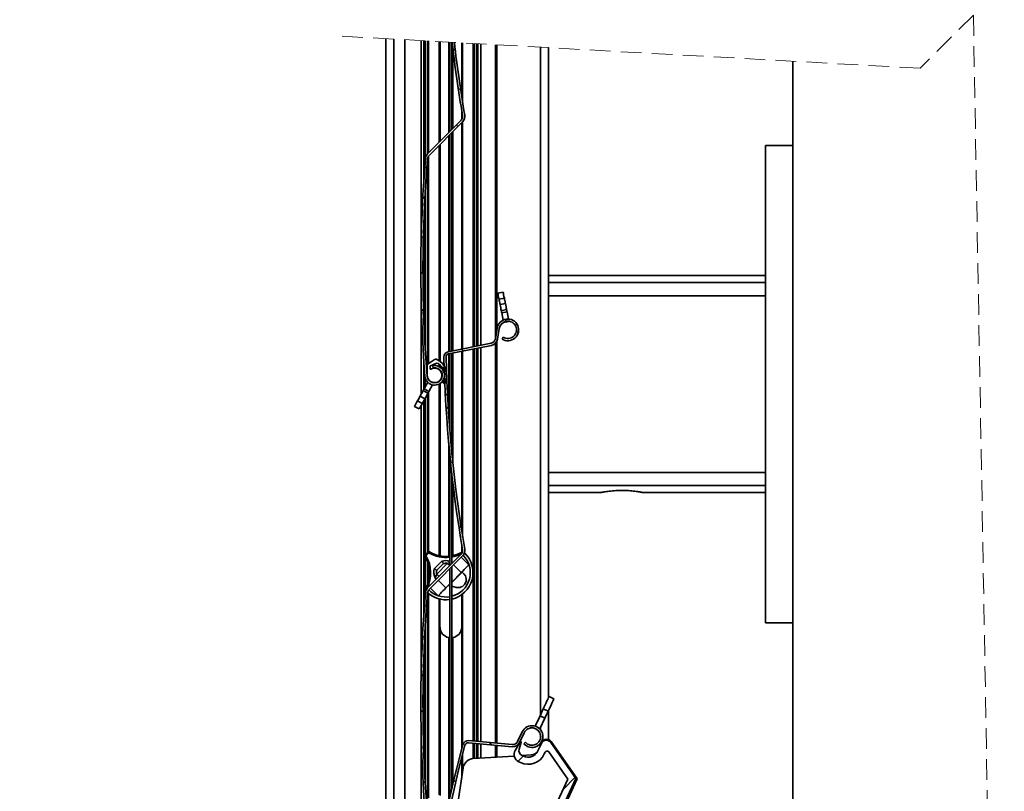
# Model space of a CAD drawing. Units: millimetres. Extents: x 10 to 201, y 11 to 288.
# Drawn here: x 70 to 131, y 104 to 151 of the extents above; entities that cross this region are included whole.
import ezdxf

# ---------------------------------------------------------------- set-up
doc = ezdxf.new("R2010")
doc.units = ezdxf.units.MM
doc.linetypes.add('HIDDEN', pattern=[1.905, 1.27, -0.635])
doc.styles.add('SLDTEXTSTYLE0', font='TXT', dxfattribs={"width": 0.75})
doc.dimstyles.new('SLDDIMSTYLE1', dxfattribs={"dimtxt": 2.645833, "dimasz": 3, "dimexe": 0, "dimexo": 0.0625, "dimgap": 0.661458, "dimtad": 1, "dimlfac": 3, "dimrnd": 1e-09, "dimzin": 12, "dimdsep": 46, "dimtxsty": 'SLDTEXTSTYLE0', "dimsah": 1, "dimcen": 0.09, "dimadec": 0, "dimazin": 3, "dimtfac": 1, "dimtofl": 0, "dimtmove": 0, "dimatfit": 3, "dimfxl": 0, "dimfrac": 2, "dimtolj": 1, "dimtzin": 12, "dimarcsym": 0})

# ---------------------------------------------------------------- blocks, each defined once
blk = doc.blocks.new('_D_6')
at = {"color": 7, "linetype": 'Continuous', "lineweight": 0}
for p, q in [((67.642, 182.77), (38.476, 182.77)), ((39.476, 182.77), (39.476, 75.479)), ((98.809, 75.479), (38.476, 75.479))]:
    blk.add_line(p, q, dxfattribs=at)
at = {"color": 7, "linetype": 'Continuous', "lineweight": 18}
for points in [[(39.476, 182.77), (38.976, 179.77), (39.976, 179.77)], [(39.476, 75.479), (39.976, 78.479), (38.976, 78.479)]]:
    blk.add_solid(points, dxfattribs=at)
at = {"color": 7, "linetype": 'Continuous', "lineweight": 18, "insert": (36.065, 106.316), "char_height": 2.64583, "attachment_point": 1, "rotation": 90, "style": 'SLDTEXTSTYLE0'}
blk.add_mtext('HSL = Hauteur Sous Linteau', dxfattribs=at)
blk = doc.blocks.new('_D_7')
at = {"color": 7, "linetype": 'Continuous', "lineweight": 0}
for p, q in [((109.891, 247.879), (18.629, 247.879)), ((19.629, 75.479), (19.629, 247.879)), ((91.976, 75.479), (18.629, 75.479))]:
    blk.add_line(p, q, dxfattribs=at)
at = {"color": 7, "linetype": 'Continuous', "lineweight": 18}
for centre, start, end in [((17.527, 184.997), 63.43495, 116.56505), ((17.527, 138.361), 243.43495, 296.56505)]:
    blk.add_arc(centre, 4.7, start, end, dxfattribs=at)
for points in [[(19.629, 247.879), (19.129, 244.879), (20.129, 244.879)], [(19.629, 75.479), (20.129, 78.479), (19.129, 78.479)]]:
    blk.add_solid(points, dxfattribs=at)
at = {"color": 7, "linetype": 'Continuous', "lineweight": 18, "insert": (16.219, 134.157), "char_height": 2.64583, "attachment_point": 1, "rotation": 90, "style": 'SLDTEXTSTYLE0'}
blk.add_mtext('HCC = Hauteur Caisson Compris', dxfattribs=at)
blk = doc.blocks.new('SW_HATCH_0')
at = {"color": 0, "linetype": 'Continuous', "lineweight": 18}
for p, q in [((-29.419, -120.332), (-29.266, -120.485)), ((-28.956, -122.781), (-29.074, -122.898)), ((-29.202, -125.04), (-29.107, -125.134)), ((-31.142, -127.589), (-31.018, -127.713)), ((-31.131, -129.445), (-31.272, -129.586)), ((-31.361, -131.86), (-31.231, -131.991)), ((-31.255, -134.059), (-31.388, -134.192)), ((-31.354, -136.357), (-31.217, -136.495)), ((-26.116, -137.105), (-26.228, -136.993)), ((-25.483, -137.268), (-25.58, -137.365)), ((-25.401, -137.82), (-25.513, -137.708)), ((-26.309, -138.094), (-26.376, -138.161)), ((-28.783, -138.929), (-28.896, -138.815)), ((-29.752, -141.537), (-29.879, -141.664)), ((-29.695, -142.506), (-29.838, -142.364)), ((-29.428, -145.703), (-29.55, -145.825)), ((-28.92, -149.686), (-29.037, -149.803)), ((-31.037, -154.635), (-31.162, -154.51)), ((-31.146, -156.401), (-31.287, -156.542)), ((-31.237, -158.925), (-31.331, -158.831)), ((-31.254, -160.999), (-31.387, -161.132)), ((-27.179, -162.983), (-27.031, -163.131)), ((-25.094, -163.82), (-25.419, -164.144)), ((-21.905, -165.121), (-22.645, -165.861)), ((-31.121, -165.357), (-31.248, -165.483)), ((-29.354, -165.298), (-29.244, -165.409))]:
    blk.add_line(p, q, dxfattribs=at)

msp = doc.modelspace()

# ---------------------------------------------------------------- linework, layer by layer
at = {"color": 7, "linetype": 'HIDDEN', "lineweight": 18}
for p, q in [((129.07755, 151.399146), (125.804677, 148.126272)), ((129.07755, 151.399146), (130.976685, 44.647988)), ((125.804677, 148.126272), (89.80051, 150.126272))]:
    msp.add_line(p, q, dxfattribs=at)
at = {"color": 7, "linetype": 'Continuous', "lineweight": 35}
for p, q in [((92.975509, 149.949908), (92.975509, 93.392889)), ((93.475512, 149.922133), (93.475512, 93.66711)), ((94.142175, 149.885098), (94.142175, 94.032745)), ((95.142177, 149.829547), (95.142177, 137.178193)), ((95.308842, 149.820288), (95.308842, 141.177436)), ((95.392179, 149.815659), (95.392179, 142.323812)), ((95.540992, 149.807394), (95.540992, 142.864804)), ((95.599916, 149.804115), (95.599916, 142.924239)), ((96.251102, 149.767945), (96.251102, 143.579881)), ((96.310026, 149.764677), (96.310026, 143.639207)), ((96.845037, 149.734954), (96.845037, 144.177884)), ((96.868606, 149.733643), (96.868606, 144.201607)), ((96.918843, 149.730851), (96.918843, 144.252191)), ((97.032176, 149.724563), (97.032176, 144.366304)), ((97.082413, 149.496546), (97.082413, 144.416879)), ((97.640993, 149.690737), (97.640993, 146.385501)), ((97.699917, 149.687469), (97.699917, 146.012545)), ((98.351103, 149.651299), (98.351103, 131.020576)), ((98.410027, 149.648021), (98.410027, 131.032239)), ((98.558845, 149.639756), (98.558845, 131.061693)), ((98.642177, 149.635126), (98.642177, 131.078184)), ((98.808841, 149.625868), (98.808841, 131.111175)), ((99.708842, 149.575869), (99.708842, 131.476055)), ((99.808843, 149.570316), (99.808843, 132.106493)), ((102.475511, 149.422189), (102.475511, 108.398328)), ((97.105981, 149.297218), (97.105981, 144.440611)), ((102.975509, 149.394413), (102.975509, 134.089877)), ((117.97551, 148.56118), (117.97551, 76.822678)), ((97.640993, 145.545542), (97.640993, 144.987385)), ((97.601753, 144.93977), (95.546992, 142.870953)), ((97.696355, 144.845814), (95.641595, 142.776996)), ((97.640993, 144.790073), (97.640993, 130.880028)), ((97.699917, 144.84944), (97.699917, 130.891691)), ((96.845037, 143.988669), (96.845037, 130.722493)), ((96.868606, 144.012402), (96.868606, 130.727162)), ((96.918843, 144.062986), (96.918843, 130.737106)), ((97.032176, 144.177089), (97.032176, 130.759537)), ((97.082413, 144.227674), (97.082413, 130.769471)), ((97.105981, 144.251406), (97.105981, 130.77414)), ((96.251102, 143.390676), (96.251102, 130.164981)), ((96.310026, 143.450002), (96.310026, 130.122483)), ((117.97551, 143.392056), (116.308842, 143.392056)), ((116.308842, 143.392056), (116.308842, 114.058723)), ((95.540992, 142.509987), (95.540992, 129.925599)), ((95.599916, 142.725746), (95.599916, 129.98118)), ((95.392179, 140.351355), (95.392179, 131.066541)), ((95.308842, 138.483822), (95.308842, 132.934074)), ((116.308842, 135.39206), (102.975509, 135.39206)), ((116.308842, 134.963026), (102.975509, 134.963026)), ((100.186449, 134.379496), (99.859458, 134.314776)), ((95.142177, 134.239694), (95.142177, 128.087133)), ((99.934778, 133.93422), (100.261769, 133.998941)), ((116.308842, 134.152621), (102.975509, 134.152621)), ((102.975509, 123.360902), (102.975509, 134.089877)), ((99.99851, 133.612196), (100.325501, 133.676916)), ((100.073026, 133.235703), (100.400017, 133.300424)), ((100.425905, 133.169631), (100.098914, 133.104911)), ((100.098914, 133.104911), (100.187159, 132.659058)), ((100.425905, 133.169631), (100.51415, 132.723779)), ((100.21412, 132.522822), (100.215407, 132.516325)), ((100.215407, 132.516325), (100.542398, 132.581045)), ((100.541111, 132.587542), (100.542398, 132.581045)), ((99.817168, 132.160247), (99.717152, 131.51453)), ((99.948929, 132.139832), (99.848918, 131.494115)), ((99.808843, 131.364415), (99.808843, 106.664797)), ((100.190343, 131.607811), (100.118932, 131.495208)), ((99.452467, 131.23856), (96.813402, 130.716235)), ((99.478356, 131.107768), (96.83929, 130.585442)), ((97.640993, 130.74411), (97.640993, 119.71883)), ((97.699917, 130.755772), (97.699917, 119.345874)), ((98.351103, 130.884657), (98.351103, 106.798947)), ((98.410027, 130.89632), (98.410027, 106.793523)), ((98.558845, 130.925775), (98.558845, 106.779834)), ((98.642177, 130.942265), (98.642177, 106.772165)), ((98.808841, 130.975256), (98.808841, 106.756826)), ((99.708842, 131.226907), (99.708842, 106.673996)), ((95.308842, 130.24046), (95.308842, 128.390243)), ((95.572692, 129.962087), (95.950789, 130.227198)), ((96.845037, 130.586575), (96.845037, 126.835446)), ((96.868606, 130.591244), (96.868606, 126.500954)), ((96.918843, 130.601178), (96.918843, 125.844022)), ((97.032176, 130.623609), (97.032176, 124.559909)), ((97.082413, 130.633553), (97.082413, 124.05329)), ((97.105981, 130.638222), (97.105981, 123.825858)), ((95.530497, 129.265537), (95.530099, 129.88015)), ((95.696803, 129.826496), (95.696898, 129.679303)), ((96.046459, 129.990518), (95.71763, 129.857411)), ((95.863999, 129.854411), (95.889888, 129.723609)), ((96.251102, 129.944593), (96.251102, 129.801333)), ((96.251102, 129.646023), (96.251102, 129.62537)), ((96.310026, 129.90125), (96.310026, 129.767229)), ((96.310026, 129.596263), (96.310026, 129.572272)), ((95.336563, 128.440658), (95.556733, 128.841063)), ((95.392179, 129.148007), (95.392179, 128.541798)), ((95.540992, 129.169196), (95.540992, 129.108936)), ((95.540992, 128.857364), (95.540992, 128.812432)), ((95.599916, 129.025698), (95.599916, 128.995756)), ((95.624429, 128.964176), (95.62566, 128.966411)), ((95.665382, 128.944576), (95.62566, 128.966411)), ((96.251102, 128.90628), (96.251102, 128.885627)), ((96.310026, 128.959388), (96.310026, 128.935397)), ((95.564412, 128.163209), (95.272319, 128.323823)), ((95.336563, 128.440658), (95.628655, 128.280044)), ((95.628655, 128.280044), (95.84882, 128.680458)), ((95.917748, 128.805806), (95.878026, 128.827651)), ((95.916516, 128.803571), (95.917748, 128.805806)), ((96.251102, 128.730317), (96.251102, 118.188948)), ((96.310026, 128.764421), (96.310026, 118.177126)), ((95.221322, 127.539257), (94.92923, 127.699862)), ((95.379488, 127.826899), (95.087401, 127.987514)), ((95.308842, 127.698422), (95.308842, 114.510775)), ((95.392179, 127.849976), (95.392179, 118.21574)), ((95.540992, 128.120621), (95.540992, 118.371695)), ((95.599916, 128.22779), (95.599916, 118.420641)), ((94.742315, 127.359927), (95.034402, 127.199312)), ((95.142177, 127.395322), (95.142177, 110.511532)), ((96.845037, 125.135501), (96.845037, 118.151099)), ((96.868606, 124.875059), (96.868606, 118.153264)), ((96.918843, 124.347856), (96.918843, 117.58553)), ((97.032176, 123.26923), (97.032176, 117.699633)), ((97.082413, 122.829874), (97.082413, 118.185938)), ((102.975509, 123.360902), (102.975509, 109.458099)), ((116.308842, 123.298158), (102.975509, 123.298158)), ((97.105981, 122.630557), (97.105981, 118.191004)), ((116.308842, 122.487754), (102.975509, 122.487754)), ((102.975509, 122.05872), (106.145493, 122.05872)), ((108.808842, 122.05872), (116.308842, 122.05872)), ((97.640993, 118.878871), (97.640993, 118.3936)), ((95.392179, 118.136446), (95.392179, 116.103302)), ((97.601753, 118.273109), (95.546992, 116.204292)), ((97.696355, 118.179153), (95.641595, 116.110335)), ((98.081575, 117.620965), (97.608563, 118.090759)), ((97.626121, 118.385027), (97.68359, 118.418177)), ((95.540992, 117.826263), (95.540992, 116.41261)), ((95.599916, 117.644449), (95.599916, 116.594414)), ((95.961071, 117.378026), (96.430864, 117.851039)), ((96.517798, 117.702057), (96.112014, 117.293497)), ((96.112556, 117.057532), (96.758918, 117.708316)), ((96.918843, 117.396315), (96.918843, 103.341937)), ((97.032176, 117.510428), (97.032176, 103.838086)), ((97.138769, 117.617746), (97.611781, 117.147952)), ((97.671242, 117.182851), (97.032176, 116.539419)), ((97.032176, 116.564383), (97.611781, 117.147952)), ((97.671242, 117.182851), (97.777011, 117.077808)), ((95.382126, 116.085589), (95.435243, 116.179158)), ((95.514463, 116.187086), (95.522435, 116.177559)), ((96.202395, 115.728925), (95.729387, 116.198719)), ((96.672189, 116.201937), (96.199181, 116.671731)), ((96.672189, 116.201937), (96.918843, 116.45028)), ((96.918843, 116.425306), (96.85139, 116.357396)), ((96.918843, 116.339564), (96.85139, 116.357396)), ((97.296905, 116.239647), (97.032176, 116.309613)), ((95.435626, 116.023739), (95.382126, 116.085589)), ((95.392179, 116.073499), (95.392179, 115.657141)), ((95.540992, 115.843316), (95.540992, 103.258928)), ((95.599916, 115.866115), (95.599916, 103.314519)), ((97.642175, 113.812059), (97.642175, 115.791718)), ((97.699917, 115.83518), (97.699917, 106.517891)), ((96.251102, 115.531306), (96.251102, 103.49832)), ((96.308844, 115.517448), (96.308844, 113.812059)), ((96.308844, 113.812059), (96.310026, 113.772333)), ((96.310026, 113.772333), (96.310026, 103.455822)), ((97.640993, 113.772333), (97.642175, 113.812059)), ((97.640993, 113.772333), (97.640993, 106.295844)), ((117.97551, 114.058723), (116.308842, 114.058723)), ((95.392179, 113.684684), (95.392179, 104.39988)), ((96.845037, 113.158286), (96.845037, 103.011092)), ((96.868606, 113.154014), (96.868606, 103.117446)), ((97.082413, 113.154014), (97.082413, 104.053656)), ((97.105981, 113.158286), (97.105981, 104.153911)), ((95.308842, 111.817151), (95.308842, 106.267413)), ((103.310413, 109.386732), (103.008947, 109.528969)), ((102.454242, 108.353247), (102.152334, 107.713352)), ((102.653366, 108.775298), (102.454242, 108.353247)), ((102.454242, 108.353247), (102.755707, 108.211021)), ((102.653366, 108.775298), (102.954831, 108.633071)), ((102.954831, 108.633071), (102.755707, 108.211021)), ((102.975509, 108.676901), (102.975509, 106.891771)), ((102.755707, 108.211021), (102.439028, 107.539803)), ((95.142177, 107.573033), (95.142177, 101.420462)), ((101.358599, 107.359042), (101.079793, 106.768092)), ((101.479189, 107.302149), (101.200378, 106.711189)), ((102.475511, 107.61713), (102.475511, 107.499153)), ((102.475511, 107.216944), (102.475511, 106.932203)), ((100.735562, 106.445611), (98.056626, 106.692155)), ((100.747781, 106.57839), (98.068845, 106.824925)), ((98.351103, 106.665055), (98.351103, 105.72362)), ((98.410027, 106.659631), (98.410027, 105.727236)), ((98.558845, 106.645942), (98.558845, 105.736335)), ((98.642177, 106.638273), (98.642177, 105.741441)), ((98.808841, 106.622934), (98.808841, 105.751634)), ((99.708842, 106.540104), (99.708842, 105.806669)), ((99.808843, 106.530905), (99.808843, 105.812788)), ((101.228169, 106.756131), (100.922343, 106.226425)), ((101.171758, 106.292407), (101.289234, 106.730839)), ((101.560023, 106.723527), (101.459644, 106.635769)), ((102.323017, 106.187225), (102.541369, 106.655498)), ((102.475511, 106.649995), (102.475511, 106.514255)), ((102.569542, 106.715918), (102.541369, 106.655498)), ((103.116524, 106.705805), (104.661908, 104.498764)), ((104.712165, 104.527652), (103.144697, 106.766224)), ((97.699917, 105.994801), (97.699917, 104.920864)), ((100.865256, 105.8774), (98.353844, 105.723798)), ((101.920184, 105.941932), (101.346941, 105.906864)), ((101.437064, 105.864763), (101.352857, 105.904043)), ((102.715747, 106.004099), (102.763302, 106.106083)), ((102.993366, 106.126209), (104.163445, 104.455153)), ((97.640993, 105.767151), (97.640993, 104.52658)), ((101.144047, 105.523269), (101.253928, 105.472028)), ((97.735198, 105.156918), (97.032176, 100.4529)), ((104.661908, 104.498764), (92.793501, 79.046885)), ((97.032176, 87.939561), (104.720882, 104.428053)), ((104.163445, 104.455153), (101.194686, 98.088642))]:
    msp.add_line(p, q, dxfattribs=at)
at = {"color": 7, "linetype": 'Continuous', "lineweight": 35, "flags": 128}
for points in [[(99.859458, 134.314776), (99.860148, 134.311289), (99.865562, 134.28392), (99.876187, 134.230236), (99.891649, 134.152115), (99.911408, 134.052277), (99.934778, 133.93422)], [(100.261769, 133.998941), (100.238399, 134.116997), (100.21864, 134.216835), (100.203178, 134.294957), (100.192553, 134.348641), (100.187134, 134.376009), (100.186449, 134.379496)], [(99.99851, 133.612196), (99.998505, 133.612236), (99.995719, 133.626322), (99.988194, 133.66434), (99.976839, 133.721709), (99.963026, 133.791506), (99.948418, 133.865307), (99.934778, 133.93422)], [(100.325501, 133.676916), (100.325497, 133.676946), (100.322705, 133.691033), (100.31518, 133.729061), (100.303825, 133.78643), (100.290012, 133.856217), (100.275404, 133.930028), (100.261769, 133.998941)], [(100.073026, 133.235703), (100.068476, 133.258701), (100.054315, 133.330256), (100.037378, 133.415838), (100.01885, 133.509437), (100.00004, 133.604477), (99.99851, 133.612196)], [(100.098914, 133.104911), (100.093863, 133.130431), (100.08901, 133.154959), (100.084535, 133.177579), (100.080611, 133.197397), (100.077392, 133.213659), (100.074998, 133.225749), (100.073523, 133.23319), (100.073026, 133.235703)], [(100.400017, 133.300424), (100.395467, 133.323421), (100.381301, 133.394977), (100.364364, 133.480559), (100.345842, 133.574148), (100.327031, 133.669198), (100.325501, 133.676916)], [(100.400017, 133.300424), (100.400514, 133.29791), (100.401989, 133.29047), (100.404378, 133.27838), (100.407602, 133.262118), (100.411521, 133.242289), (100.415996, 133.219679), (100.420854, 133.195142), (100.425905, 133.169631)], [(95.272319, 128.323823), (95.261024, 128.30328), (95.225877, 128.239364), (95.183846, 128.162911), (95.137871, 128.079305), (95.09119, 127.994408), (95.087401, 127.987514)], [(95.628655, 128.280044), (95.616119, 128.257255), (95.604069, 128.23534), (95.592962, 128.215134), (95.583227, 128.197432), (95.575235, 128.182898), (95.569299, 128.1721), (95.565643, 128.165454), (95.564412, 128.163209)], [(94.92923, 127.699862), (94.871244, 127.594402), (94.822205, 127.505223), (94.783834, 127.435436), (94.757469, 127.387484), (94.744023, 127.363036), (94.742315, 127.359927)], [(95.087401, 127.987514), (95.087381, 127.987484), (95.080462, 127.974898), (95.061785, 127.940933), (95.033612, 127.889693), (94.99933, 127.827346), (94.96308, 127.761414), (94.92923, 127.699862)], [(95.379488, 127.826899), (95.379473, 127.82687), (95.372554, 127.814293), (95.353878, 127.780328), (95.3257, 127.729078), (95.291417, 127.666732), (95.255168, 127.600809), (95.221322, 127.539257)], [(95.564412, 128.163209), (95.553117, 128.142665), (95.51797, 128.078749), (95.475933, 128.002306), (95.429963, 127.918701), (95.383283, 127.833804), (95.379488, 127.826899)], [(95.034402, 127.199312), (95.036116, 127.202431), (95.049557, 127.226879), (95.075927, 127.274831), (95.114297, 127.344618), (95.163332, 127.433797), (95.221322, 127.539257)], [(95.585671, 118.411323), (95.586505, 118.410349), (95.588969, 118.407468), (95.592972, 118.402779), (95.598361, 118.396481), (95.604928, 118.388802), (95.612418, 118.38005), (95.620549, 118.370543), (95.629003, 118.360659)], [(95.629003, 118.360659), (95.63558, 118.371884), (95.641903, 118.382673), (95.647729, 118.392617), (95.652835, 118.401329), (95.657027, 118.408481), (95.660142, 118.413796), (95.662059, 118.417074), (95.66271, 118.418177)], [(96.758918, 117.708316), (96.805057, 117.66249), (96.849423, 117.618422), (96.890312, 117.577811), (96.900817, 117.56738)], [(98.081575, 117.620965), (98.072545, 117.611875), (98.045813, 117.584954), (98.002401, 117.541244), (97.943973, 117.482424), (97.872785, 117.410739), (97.791564, 117.328972), (97.703434, 117.24023), (97.611781, 117.147952)], [(96.112556, 117.057532), (96.158695, 117.011706), (96.20306, 116.967638), (96.243949, 116.927028), (96.25446, 116.916597)], [(96.672189, 116.201937), (96.580537, 116.109659), (96.492406, 116.020928), (96.411185, 115.93915), (96.339997, 115.867466), (96.28157, 115.808646), (96.238158, 115.764936), (96.21142, 115.738015), (96.202395, 115.728925)], [(96.85139, 116.357396), (96.840567, 116.360257), (96.833966, 116.362006), (96.83175, 116.362592)], [(96.868606, 113.154014), (96.896262, 113.15012), (96.918843, 113.147805)], [(97.032176, 113.147805), (97.054756, 113.15012), (97.082413, 113.154014)], [(103.008947, 109.528969), (103.003543, 109.517515), (102.9875, 109.48351), (102.961308, 109.427989), (102.925754, 109.352638), (102.88193, 109.259745), (102.831157, 109.152138), (102.774979, 109.033068), (102.715111, 108.90617), (102.653366, 108.775298)], [(103.310413, 109.386732), (103.305009, 109.375288), (103.288965, 109.341284), (103.262774, 109.285762), (103.227219, 109.210412), (103.183395, 109.117518), (103.132622, 109.009902), (103.076445, 108.890842), (103.016577, 108.763943), (102.954831, 108.633071)]]:
    msp.add_lwpolyline(points, dxfattribs=at)
at = {"color": 7, "linetype": 'Continuous', "lineweight": 35}
for centre, radius, start, end in [((178.527175, 158.982531), 81.994762, 186.48402047, 189.65520195), ((178.859359, 159.03292), 82.197357, 186.508575, 189.65102119), ((97.365226, 145.174676), 0.333355, 315.19704521, 9.63706859), ((97.365219, 145.174681), 0.466696, 315.19696167, 9.63641467), ((95.87817, 142.542063), 0.466741, 135.19860916, 175.26652429), ((95.878068, 142.542119), 0.333298, 135.19406662, 175.27357773), ((178.462811, 135.708948), 83.333588, 175.27005843, 184.4665964), ((178.462266, 135.708919), 83.19971, 175.27000921, 184.4666076), ((100.475978, 132.058201), 0.666666, 237.61742031, 171.19521529), ((100.475977, 132.058206), 0.533332, 237.61767427, 171.19629876), ((99.387763, 131.565533), 0.333314, 281.19356013, 351.19797872), ((99.387748, 131.565558), 0.466671, 281.19549338, 351.19395966), ((96.87813, 130.389238), 0.333341, 101.19678468, 181.46767148), ((96.046477, 130.090716), 0.166684, 64.17906191, 125.03437787), ((95.64715, 129.265609), 1.083342, 334.77569389, 64.17516415), ((179.851364, 132.516445), 83.333839, 181.46858186, 189.63846165), ((96.878137, 130.389237), 0.200014, 101.1991418, 181.46676244), ((179.849452, 132.516272), 83.198588, 181.46849638, 189.63855952), ((95.980492, 129.265828), 0.6, 184.46628599, 101.1953678), ((95.980491, 129.265824), 0.466665, 184.46592296, 101.19507534), ((95.630071, 129.880221), 0.099972, 125.02661834, 180.04048631), ((95.980496, 129.265826), 0.449999, 180.03676006, 121.18462398), ((95.730118, 129.826525), 0.033315, 112.01484769, 180.05023209), ((95.730228, 129.679315), 0.03333, 180.02170056, 301.18643431), ((96.108989, 129.835968), 0.166721, 61.34057756, 112.02789898), ((95.797148, 129.265707), 0.816677, 330.62063034, 61.33091351), ((96.566884, 128.832344), 0.066667, 150.61742904, 334.77191648), ((-197.873312, 289.591367), 334.57672, 331.18358742, 331.20642051), ((97.365258, 118.508003), 0.333324, 315.19460234, 9.63838379), ((97.365245, 118.508012), 0.466672, 315.19543987, 9.63793647), ((95.446014, 118.176397), 0.066685, 139.86031186, 210.75418205), ((92.754818, 122.631672), 5.204984, 300.39988467, 301.13376402), ((93.670059, 117.119435), 2, 331.95670479, 30.75918685), ((96.669937, 117.143768), 1.668032, 130.54368073, 139.84611534), ((142.668575, 174.20874), 73.277523, 229.82456475, 229.87669075), ((96.669842, 117.143847), 1.601242, 130.54308754, 139.84590329), ((93.670077, 117.119439), 2.06665, 333.18299451, 30.75961075), ((95.629005, 118.360631), 0.06669, 59.64279609, 130.52619331), ((96.673817, 120.143735), 2.066639, 239.63134758, 276.80914942), ((96.673815, 120.143708), 1.999948, 239.63108783, 277.03740594), ((96.67371, 120.144083), 2.000342, 280.32331535, 298.43259277), ((96.668987, 117.144738), 1.666658, 282.58658673, 46.87819114), ((96.673892, 120.143631), 2.066525, 279.98411321, 297.20745268), ((96.668975, 117.144739), 1.499998, 284.01252784, 45.26791689), ((96.682609, 117.176817), 0.749068, 164.4182581, 207.97739583), ((96.653318, 117.128916), 0.75561, 69.4267544, 107.12171793), ((96.653314, 117.128978), 0.588884, 79.66929251, 103.30435929), ((97.147264, 118.099315), 0.33328, 249.79872896, 257.72681169), ((96.682524, 117.176823), 0.582318, 168.44190416, 191.82101964), ((97.424665, 116.72305), 0.500001, 255.19558703, 45.19551566), ((95.286566, 114.796338), 3.37374, 45.02206095, 45.32095806), ((95.87817, 115.875402), 0.466741, 135.19860916, 175.26652429), ((178.462919, 109.042282), 83.333696, 175.27006108, 184.46659394), ((178.462301, 109.042258), 83.199745, 175.27001114, 184.46660567), ((95.878131, 115.875429), 0.333362, 135.19811568, 175.26952867), ((96.668976, 117.144764), 1.666687, 227.6792343, 278.62218413), ((96.668979, 117.144724), 1.499987, 225.29666299, 279.58888027), ((96.975503, 113.812057), 0.666662, 183.4160554, 258.71438049), ((96.975516, 113.812057), 0.666662, 281.28561951, 356.5839446), ((101.96153, 107.07458), 0.666667, 221.1639319, 154.74212988), ((101.961531, 107.074575), 0.533333, 221.1639748, 154.74159321), ((178.216008, 85.032242), 83.33351, 165.01520129, 173.18510294), ((178.215043, 85.03244), 83.199193, 165.01515861, 173.18516868), ((98.038269, 106.493033), 0.333297, 84.73636177, 165.01992548), ((98.038304, 106.492987), 0.200009, 84.74398989, 165.01182544), ((100.778293, 106.910374), 0.466724, 264.74692306, 334.73703698), ((100.778302, 106.910364), 0.333374, 264.74702962, 334.73756344), ((101.257043, 106.739481), 0.033331, 344.97153925, 150.031178), ((102.843469, 106.514611), 0.333337, 34.9997754, 154.99760995), ((102.871642, 106.57503), 0.333338, 34.99990428, 154.99748107), ((101.355356, 105.976424), 0.500001, 149.99993596, 245.00009514), ((101.493718, 106.206134), 0.333318, 164.99935519, 245.00105028), ((101.718802, 106.468974), 1.100004, 245.00046325, 335.00038534), ((101.718805, 106.468985), 0.66668, 245.000938, 334.99911033), ((101.889659, 106.441), 0.500002, 273.50006386, 334.99902024), ((102.884144, 106.049724), 0.133339, 35.00268736, 154.99657628), ((98.394543, 105.058374), 0.666668, 93.49991992, 171.4995561), ((104.630305, 104.470307), 0.099948, 334.99130742, 35.01253385)]:
    msp.add_arc(centre, radius, start, end, dxfattribs=at)
for points, knots in [([(106.145493, 122.059385), (106.14468, 122.059224), (106.13377, 122.057061), (106.200676, 122.070337), (106.235189, 122.076734), (106.345583, 122.096836), (106.468133, 122.116631), (106.626591, 122.139238), (106.808635, 122.160405), (107.009567, 122.17794), (107.225479, 122.189872), (107.445104, 122.194603), (107.666395, 122.191849), (107.87873, 122.182107), (108.081468, 122.166316), (108.26632, 122.146512), (108.431654, 122.124395), (108.570151, 122.102714), (108.679168, 122.083649), (108.755009, 122.069387), (108.794654, 122.061531), (108.808842, 122.05872)], [0, 0, 0, 0, 0.000855968, 0.011496096, 0.035089675, 0.072209197, 0.120363338, 0.180430075, 0.248542122, 0.325861437, 0.40543281, 0.490116271, 0.571168955, 0.652594807, 0.727497306, 0.798280729, 0.860228895, 0.913802783, 0.954854936, 0.983844282, 1, 1, 1, 1]), ([(97.626121, 118.385027), (97.617661, 118.379336), (97.604941, 118.370781), (97.596994, 118.352231), (97.596879, 118.33709), (97.60251, 118.323208), (97.610618, 118.312834), (97.616505, 118.307698), (97.618735, 118.305753)], [0, 0, 0, 0, 0.305131091, 0.458730333, 0.599205808, 0.760062508, 0.909115545, 1, 1, 1, 1]), ([(95.961071, 117.378026), (95.963727, 117.376482), (95.974003, 117.370511), (95.996144, 117.357752), (96.030836, 117.338026), (96.070246, 117.316066), (96.098487, 117.300772), (96.111423, 117.293815), (96.112014, 117.293497)], [0, 0, 0, 0, 0.0532847472, 0.2060854079, 0.4431035588, 0.7453037074, 0.9883623207, 1, 1, 1, 1]), ([(96.430864, 117.851039), (96.432454, 117.848403), (96.438606, 117.838207), (96.451775, 117.816256), (96.472111, 117.781885), (96.494647, 117.743041), (96.510376, 117.715286), (96.517463, 117.702653), (96.517798, 117.702057)], [0, 0, 0, 0, 0.0535310731, 0.2071066086, 0.4451855764, 0.7480744123, 0.9881134737, 1, 1, 1, 1]), ([(96.758918, 117.708316), (96.796302, 117.718986), (96.850729, 117.73452), (96.9026, 117.75702), (96.918843, 117.764066)], [0, 0, 0, 0, 0.6868519403, 1, 1, 1, 1]), ([(97.097552, 117.765457), (97.094074, 117.766416), (97.087434, 117.768247), (97.080626, 117.771637), (97.077035, 117.773348), (97.076398, 117.773652)], [0, 0, 0, 0, 0.474969133, 0.906766393, 1, 1, 1, 1]), ([(96.021083, 116.825412), (96.02127, 116.825746), (96.024373, 116.831291), (96.034135, 116.849128), (96.052876, 116.88606), (96.068559, 116.922448), (96.090975, 116.98139), (96.102332, 117.02146), (96.112556, 117.057532)], [0, 0, 0, 0, 0.004595716, 0.076205622, 0.243828619, 0.501087498, 0.550870661, 1, 1, 1, 1]), ([(96.021083, 116.825412), (96.021318, 116.824968), (96.032236, 116.80436), (96.049588, 116.771937), (96.060043, 116.737385), (96.063879, 116.72471)], [0, 0, 0, 0, 0.013740528, 0.638183576, 1, 1, 1, 1]), ([(95.514463, 116.187086), (95.510887, 116.190958), (95.50391, 116.198513), (95.491241, 116.205948), (95.477377, 116.209262), (95.461492, 116.206895), (95.445865, 116.196252), (95.438803, 116.184887), (95.435243, 116.179158)], [0, 0, 0, 0, 0.16117419, 0.314487252, 0.443255775, 0.591848524, 0.794242687, 1, 1, 1, 1]), ([(96.845037, 113.158286), (96.848714, 113.15757), (96.855701, 113.156209), (96.86357, 113.154851), (96.867752, 113.154156), (96.868606, 113.154014)], [0, 0, 0, 0, 0.469070472, 0.891525626, 1, 1, 1, 1]), ([(97.082413, 113.154014), (97.083299, 113.154159), (97.087411, 113.154829), (97.095178, 113.156247), (97.102176, 113.157406), (97.105895, 113.158266), (97.105981, 113.158286)], [0, 0, 0, 0, 0.112427831, 0.521857016, 0.988933939, 1, 1, 1, 1])]:
    msp.add_open_spline(points, degree=3, knots=knots, dxfattribs=at)

# ---------------------------------------------------------------- block references
at = {"color": 7, "linetype": 'Continuous', "lineweight": 18}
msp.add_blockref('SW_HATCH_0', (126.517273, 269.691411), dxfattribs=at)

# ---------------------------------------------------------------- dimensions: what is measured, and where the dimension line sits
for base, p1, p2, text, picture, middle in [((19.629434, 247.879341), (92.97551, 75.478723), (110.891374, 247.879341), '(HCC = Hauteur Caisson Compris)', '_D_7', (19.629434, 161.679032)), ((39.47551, 75.478723), (68.642177, 182.769537), (99.808843, 75.478723), 'HSL = Hauteur Sous Linteau', '_D_6', (39.47551, 129.12413))]:
    dim = msp.add_linear_dim(base=base, p1=p1, p2=p2, angle=90, text=text, dimstyle='SLDDIMSTYLE1', dxfattribs=at)
    dim.commit()
    dim.dimension.update_dxf_attribs({"geometry": picture, "text_midpoint": middle, "dimtype": 160})

doc.saveas('drawing.dxf')
